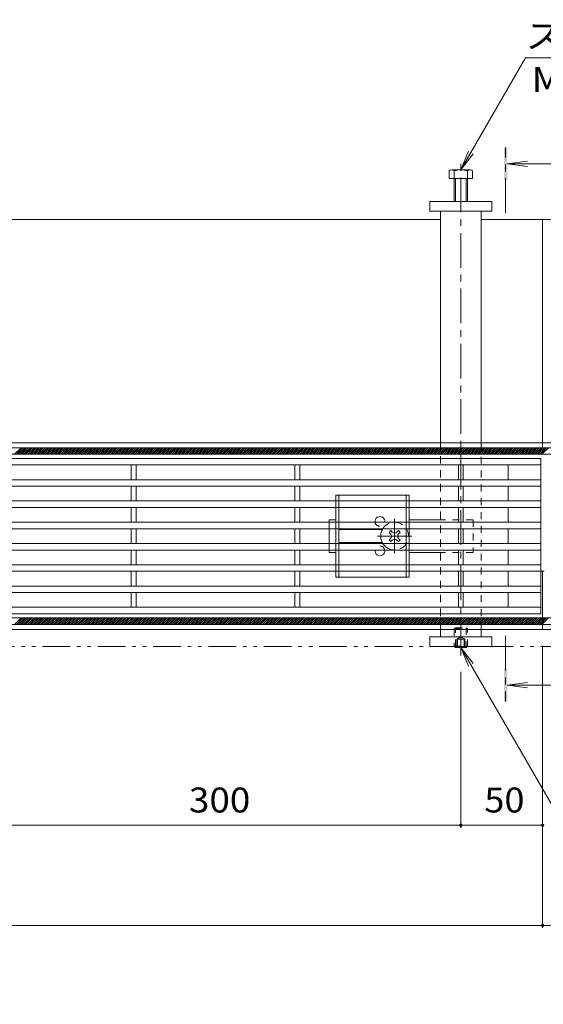
# Model space of a CAD drawing. Units: millimetres. Extents: x -1728 to 1958, y -1365 to 1333.
# Drawn here: x -562 to -242, y -111 to 490 of the extents above; entities that cross this region are included whole.
import ezdxf

# ---------------------------------------------------------------- set-up
doc = ezdxf.new("R2010")
doc.units = ezdxf.units.MM
doc.header["$LTSCALE"] = 5
for name, pattern in [('JWW_CENTER1', [6.773333, 4.233333, -0.846667, 0.846667, -0.846667]), ('JWW_DASHED1', [1.693333, 0.846667, -0.846667]), ('JWW_PHANTOM1', [6.773333, 3.386667, -0.846667, 0.423333, -0.846667, 0.423333, -0.846667])]:
    doc.linetypes.add(name, pattern=pattern)
for name, color, linetype in [('0229_テナント工', 7, 'Continuous'), ('0230_テナント工', 7, 'Continuous'), ('0231_テナント工', 7, 'Continuous'), ('0232_テナント工', 7, 'Continuous'), ('0233_テナント工', 7, 'Continuous'), ('0246_ハッチング3', 7, 'Continuous'), ('0247_ハッチング4', 7, 'Continuous'), ('0250_塗潰1_A', 7, 'Continuous'), ('0251_塗潰2_A_断', 7, 'Continuous'), ('0252_塗潰3_A', 7, 'Continuous')]:
    doc.layers.add(name, color=color, linetype=linetype)
doc.styles.add('ＭＳ ゴシック', font='txt', dxfattribs={"height": 1})

msp = doc.modelspace()

# ---------------------------------------------------------------- linework, layer by layer
at = {"layer": '0229_テナント工', "color": 6, "linetype": 'Continuous', "lineweight": 9}
for p, q in [((-1431.97, 228.63), (-51.97, 228.63)), ((-51.97, 224.63), (-1431.97, 224.63)), ((-564.85, 224.63), (-560.85, 228.63)), ((-563.72, 224.63), (-559.72, 228.63)), ((-562.59, 224.63), (-558.59, 228.63)), ((-561.45, 224.63), (-557.45, 228.63)), ((-560.32, 224.63), (-556.32, 228.63)), ((-559.19, 224.63), (-555.19, 228.63)), ((-558.06, 224.63), (-554.06, 228.63)), ((-556.93, 224.63), (-552.93, 228.63)), ((-555.8, 224.63), (-551.8, 228.63)), ((-554.67, 224.63), (-550.67, 228.63)), ((-553.53, 224.63), (-549.53, 228.63)), ((-552.4, 224.63), (-548.4, 228.63)), ((-551.27, 224.63), (-547.27, 228.63)), ((-550.14, 224.63), (-546.14, 228.63)), ((-549.01, 224.63), (-545.01, 228.63)), ((-547.88, 224.63), (-543.88, 228.63)), ((-546.75, 224.63), (-542.75, 228.63)), ((-545.61, 224.63), (-541.61, 228.63)), ((-544.48, 224.63), (-540.48, 228.63)), ((-543.35, 224.63), (-539.35, 228.63)), ((-542.22, 224.63), (-538.22, 228.63)), ((-541.09, 224.63), (-537.09, 228.63)), ((-539.96, 224.63), (-535.96, 228.63)), ((-538.83, 224.63), (-534.83, 228.63)), ((-537.69, 224.63), (-533.69, 228.63)), ((-536.56, 224.63), (-532.56, 228.63)), ((-535.43, 224.63), (-531.43, 228.63)), ((-534.3, 224.63), (-530.3, 228.63)), ((-533.17, 224.63), (-529.17, 228.63)), ((-532.04, 224.63), (-528.04, 228.63)), ((-530.91, 224.63), (-526.91, 228.63)), ((-529.78, 224.63), (-525.78, 228.63)), ((-528.64, 224.63), (-524.64, 228.63)), ((-527.51, 224.63), (-523.51, 228.63)), ((-526.38, 224.63), (-522.38, 228.63)), ((-525.25, 224.63), (-521.25, 228.63)), ((-524.12, 224.63), (-520.12, 228.63)), ((-522.99, 224.63), (-518.99, 228.63)), ((-521.86, 224.63), (-517.86, 228.63)), ((-520.72, 224.63), (-516.72, 228.63)), ((-519.59, 224.63), (-515.59, 228.63)), ((-518.46, 224.63), (-514.46, 228.63)), ((-517.33, 224.63), (-513.33, 228.63)), ((-516.2, 224.63), (-512.2, 228.63)), ((-515.07, 224.63), (-511.07, 228.63)), ((-513.94, 224.63), (-509.94, 228.63)), ((-512.8, 224.63), (-508.8, 228.63)), ((-511.67, 224.63), (-507.67, 228.63)), ((-510.54, 224.63), (-506.54, 228.63)), ((-509.41, 224.63), (-505.41, 228.63)), ((-508.28, 224.63), (-504.28, 228.63)), ((-507.15, 224.63), (-503.15, 228.63)), ((-506.02, 224.63), (-502.02, 228.63)), ((-504.89, 224.63), (-500.89, 228.63)), ((-503.75, 224.63), (-499.75, 228.63)), ((-502.62, 224.63), (-498.62, 228.63)), ((-501.49, 224.63), (-497.49, 228.63)), ((-500.36, 224.63), (-496.36, 228.63)), ((-499.23, 224.63), (-495.23, 228.63)), ((-498.1, 224.63), (-494.1, 228.63)), ((-496.97, 224.63), (-492.97, 228.63)), ((-495.83, 224.63), (-491.83, 228.63)), ((-494.7, 224.63), (-490.7, 228.63)), ((-493.57, 224.63), (-489.57, 228.63)), ((-492.44, 224.63), (-488.44, 228.63)), ((-491.31, 224.63), (-487.31, 228.63)), ((-490.18, 224.63), (-486.18, 228.63)), ((-489.05, 224.63), (-485.05, 228.63)), ((-487.91, 224.63), (-483.91, 228.63)), ((-486.78, 224.63), (-482.78, 228.63)), ((-485.65, 224.63), (-481.65, 228.63)), ((-484.52, 224.63), (-480.52, 228.63)), ((-483.39, 224.63), (-479.39, 228.63)), ((-482.26, 224.63), (-478.26, 228.63)), ((-481.13, 224.63), (-477.13, 228.63)), ((-480, 224.63), (-476, 228.63)), ((-478.86, 224.63), (-474.86, 228.63)), ((-477.73, 224.63), (-473.73, 228.63)), ((-476.6, 224.63), (-472.6, 228.63)), ((-475.47, 224.63), (-471.47, 228.63)), ((-474.34, 224.63), (-470.34, 228.63)), ((-473.21, 224.63), (-469.21, 228.63)), ((-472.08, 224.63), (-468.08, 228.63)), ((-470.94, 224.63), (-466.94, 228.63)), ((-469.81, 224.63), (-465.81, 228.63)), ((-468.68, 224.63), (-464.68, 228.63)), ((-467.55, 224.63), (-463.55, 228.63)), ((-466.42, 224.63), (-462.42, 228.63)), ((-465.29, 224.63), (-461.29, 228.63)), ((-464.16, 224.63), (-460.16, 228.63)), ((-463.02, 224.63), (-459.02, 228.63)), ((-461.89, 224.63), (-457.89, 228.63)), ((-460.76, 224.63), (-456.76, 228.63)), ((-459.63, 224.63), (-455.63, 228.63)), ((-458.5, 224.63), (-454.5, 228.63)), ((-457.37, 224.63), (-453.37, 228.63)), ((-456.24, 224.63), (-452.24, 228.63)), ((-455.1, 224.63), (-451.1, 228.63)), ((-453.97, 224.63), (-449.97, 228.63)), ((-452.84, 224.63), (-448.84, 228.63)), ((-451.71, 224.63), (-447.71, 228.63)), ((-450.58, 224.63), (-446.58, 228.63)), ((-449.45, 224.63), (-445.45, 228.63)), ((-448.32, 224.63), (-444.32, 228.63)), ((-447.19, 224.63), (-443.19, 228.63)), ((-446.05, 224.63), (-442.05, 228.63)), ((-444.92, 224.63), (-440.92, 228.63)), ((-443.79, 224.63), (-439.79, 228.63)), ((-442.66, 224.63), (-438.66, 228.63)), ((-441.53, 224.63), (-437.53, 228.63)), ((-440.4, 224.63), (-436.4, 228.63)), ((-439.27, 224.63), (-435.27, 228.63)), ((-438.13, 224.63), (-434.13, 228.63)), ((-437, 224.63), (-433, 228.63)), ((-435.87, 224.63), (-431.87, 228.63)), ((-434.74, 224.63), (-430.74, 228.63)), ((-433.61, 224.63), (-429.61, 228.63)), ((-432.48, 224.63), (-428.48, 228.63)), ((-431.35, 224.63), (-427.35, 228.63)), ((-430.21, 224.63), (-426.21, 228.63)), ((-429.08, 224.63), (-425.08, 228.63)), ((-427.95, 224.63), (-423.95, 228.63)), ((-426.82, 224.63), (-422.82, 228.63)), ((-425.69, 224.63), (-421.69, 228.63)), ((-424.56, 224.63), (-420.56, 228.63)), ((-423.43, 224.63), (-419.43, 228.63)), ((-422.3, 224.63), (-418.3, 228.63)), ((-421.16, 224.63), (-417.16, 228.63)), ((-420.03, 224.63), (-416.03, 228.63)), ((-418.9, 224.63), (-414.9, 228.63)), ((-417.77, 224.63), (-413.77, 228.63)), ((-416.64, 224.63), (-412.64, 228.63)), ((-415.51, 224.63), (-411.51, 228.63)), ((-414.38, 224.63), (-410.38, 228.63)), ((-413.24, 224.63), (-409.24, 228.63)), ((-412.11, 224.63), (-408.11, 228.63)), ((-410.98, 224.63), (-406.98, 228.63)), ((-409.85, 224.63), (-405.85, 228.63)), ((-408.72, 224.63), (-404.72, 228.63)), ((-407.59, 224.63), (-403.59, 228.63)), ((-406.46, 224.63), (-402.46, 228.63)), ((-405.32, 224.63), (-401.32, 228.63)), ((-404.19, 224.63), (-400.19, 228.63)), ((-403.06, 224.63), (-399.06, 228.63)), ((-401.93, 224.63), (-397.93, 228.63)), ((-400.8, 224.63), (-396.8, 228.63)), ((-399.67, 224.63), (-395.67, 228.63)), ((-398.54, 224.63), (-394.54, 228.63)), ((-397.41, 224.63), (-393.41, 228.63)), ((-396.27, 224.63), (-392.27, 228.63)), ((-395.14, 224.63), (-391.14, 228.63)), ((-394.01, 224.63), (-390.01, 228.63)), ((-392.88, 224.63), (-388.88, 228.63)), ((-391.75, 224.63), (-387.75, 228.63)), ((-390.62, 224.63), (-386.62, 228.63)), ((-389.49, 224.63), (-385.49, 228.63)), ((-388.35, 224.63), (-384.35, 228.63)), ((-387.22, 224.63), (-383.22, 228.63)), ((-386.09, 224.63), (-382.09, 228.63)), ((-384.96, 224.63), (-380.96, 228.63)), ((-383.83, 224.63), (-379.83, 228.63)), ((-382.7, 224.63), (-378.7, 228.63)), ((-381.57, 224.63), (-377.57, 228.63)), ((-380.43, 224.63), (-376.43, 228.63)), ((-379.3, 224.63), (-375.3, 228.63)), ((-378.17, 224.63), (-374.17, 228.63)), ((-377.04, 224.63), (-373.04, 228.63)), ((-375.91, 224.63), (-371.91, 228.63)), ((-374.78, 224.63), (-370.78, 228.63)), ((-373.65, 224.63), (-369.65, 228.63)), ((-372.51, 224.63), (-368.51, 228.63)), ((-371.38, 224.63), (-367.38, 228.63)), ((-370.25, 224.63), (-366.25, 228.63)), ((-369.12, 224.63), (-365.12, 228.63)), ((-367.99, 224.63), (-363.99, 228.63)), ((-366.86, 224.63), (-362.86, 228.63)), ((-365.73, 224.63), (-361.73, 228.63)), ((-364.6, 224.63), (-360.6, 228.63)), ((-363.46, 224.63), (-359.46, 228.63)), ((-362.33, 224.63), (-358.33, 228.63)), ((-361.2, 224.63), (-357.2, 228.63)), ((-360.07, 224.63), (-356.07, 228.63)), ((-358.94, 224.63), (-354.94, 228.63)), ((-357.81, 224.63), (-353.81, 228.63)), ((-356.68, 224.63), (-352.68, 228.63)), ((-355.54, 224.63), (-351.54, 228.63)), ((-354.41, 224.63), (-350.41, 228.63)), ((-353.28, 224.63), (-349.28, 228.63)), ((-352.15, 224.63), (-348.15, 228.63)), ((-351.02, 224.63), (-347.02, 228.63)), ((-349.89, 224.63), (-345.89, 228.63)), ((-348.76, 224.63), (-344.76, 228.63)), ((-347.62, 224.63), (-343.62, 228.63)), ((-346.49, 224.63), (-342.49, 228.63)), ((-345.36, 224.63), (-341.36, 228.63)), ((-344.23, 224.63), (-340.23, 228.63)), ((-343.1, 224.63), (-339.1, 228.63)), ((-341.97, 224.63), (-337.97, 228.63)), ((-340.84, 224.63), (-336.84, 228.63)), ((-339.71, 224.63), (-335.71, 228.63)), ((-338.57, 224.63), (-334.57, 228.63)), ((-337.44, 224.63), (-333.44, 228.63)), ((-336.31, 224.63), (-332.31, 228.63)), ((-335.18, 224.63), (-331.18, 228.63)), ((-334.05, 224.63), (-330.05, 228.63)), ((-332.92, 224.63), (-328.92, 228.63)), ((-331.79, 224.63), (-327.79, 228.63)), ((-330.65, 224.63), (-326.65, 228.63)), ((-329.52, 224.63), (-325.52, 228.63)), ((-328.39, 224.63), (-324.39, 228.63)), ((-327.26, 224.63), (-323.26, 228.63)), ((-326.13, 224.63), (-322.13, 228.63)), ((-325, 224.63), (-321, 228.63)), ((-323.87, 224.63), (-319.87, 228.63)), ((-322.73, 224.63), (-318.73, 228.63)), ((-321.6, 224.63), (-317.6, 228.63)), ((-320.47, 224.63), (-316.47, 228.63)), ((-319.34, 224.63), (-315.34, 228.63)), ((-318.21, 224.63), (-314.21, 228.63)), ((-317.08, 224.63), (-313.08, 228.63)), ((-315.95, 224.63), (-311.95, 228.63)), ((-314.81, 224.63), (-310.81, 228.63)), ((-313.68, 224.63), (-309.68, 228.63)), ((-312.55, 224.63), (-308.55, 228.63)), ((-311.42, 224.63), (-307.42, 228.63)), ((-310.29, 224.63), (-306.29, 228.63)), ((-309.16, 224.63), (-305.16, 228.63)), ((-308.03, 224.63), (-304.03, 228.63)), ((-306.9, 224.63), (-302.9, 228.63)), ((-305.76, 224.63), (-301.76, 228.63)), ((-304.63, 224.63), (-300.63, 228.63)), ((-303.5, 224.63), (-299.5, 228.63)), ((-302.37, 224.63), (-298.37, 228.63)), ((-301.24, 224.63), (-297.24, 228.63)), ((-300.11, 224.63), (-296.11, 228.63)), ((-298.98, 224.63), (-294.98, 228.63)), ((-297.84, 224.63), (-293.84, 228.63)), ((-296.71, 224.63), (-292.71, 228.63)), ((-295.58, 224.63), (-291.58, 228.63)), ((-294.45, 224.63), (-290.45, 228.63)), ((-293.32, 224.63), (-289.32, 228.63)), ((-292.19, 224.63), (-288.19, 228.63)), ((-291.06, 224.63), (-287.06, 228.63)), ((-289.92, 224.63), (-285.92, 228.63)), ((-288.79, 224.63), (-284.79, 228.63)), ((-287.66, 224.63), (-283.66, 228.63)), ((-286.53, 224.63), (-282.53, 228.63)), ((-285.4, 224.63), (-281.4, 228.63)), ((-284.27, 224.63), (-280.27, 228.63)), ((-283.14, 224.63), (-279.14, 228.63)), ((-282.01, 224.63), (-278.01, 228.63)), ((-280.87, 224.63), (-276.87, 228.63)), ((-279.74, 224.63), (-275.74, 228.63)), ((-278.61, 224.63), (-274.61, 228.63)), ((-277.48, 224.63), (-273.48, 228.63)), ((-276.35, 224.63), (-272.35, 228.63)), ((-275.22, 224.63), (-271.22, 228.63)), ((-274.09, 224.63), (-270.09, 228.63)), ((-272.95, 224.63), (-268.95, 228.63)), ((-271.82, 224.63), (-267.82, 228.63)), ((-270.69, 224.63), (-266.69, 228.63)), ((-269.56, 224.63), (-265.56, 228.63)), ((-268.43, 224.63), (-264.43, 228.63)), ((-267.3, 224.63), (-263.3, 228.63)), ((-266.17, 224.63), (-262.17, 228.63)), ((-265.03, 224.63), (-261.03, 228.63)), ((-263.9, 224.63), (-259.9, 228.63)), ((-262.77, 224.63), (-258.77, 228.63)), ((-261.64, 224.63), (-257.64, 228.63)), ((-260.51, 224.63), (-256.51, 228.63)), ((-259.38, 224.63), (-255.38, 228.63)), ((-258.25, 224.63), (-254.25, 228.63)), ((-257.12, 224.63), (-253.12, 228.63)), ((-255.98, 224.63), (-251.98, 228.63)), ((-254.85, 224.63), (-250.85, 228.63)), ((-253.72, 224.63), (-249.72, 228.63)), ((-252.59, 224.63), (-248.59, 228.63)), ((-251.46, 224.63), (-247.46, 228.63)), ((-250.33, 224.63), (-246.33, 228.63)), ((-249.2, 224.63), (-245.2, 228.63)), ((-248.06, 224.63), (-244.06, 228.63)), ((-246.93, 224.63), (-242.93, 228.63)), ((-245.8, 224.63), (-241.8, 228.63)), ((-244.67, 224.63), (-240.67, 228.63)), ((-243.54, 224.63), (-239.54, 228.63)), ((-242.41, 224.63), (-238.41, 228.63)), ((-1431.97, 124.63), (-51.97, 124.63)), ((-51.97, 120.63), (-1431.97, 120.63)), ((-564.85, 120.63), (-560.85, 124.63)), ((-563.72, 120.63), (-559.72, 124.63)), ((-562.59, 120.63), (-558.59, 124.63)), ((-561.45, 120.63), (-557.45, 124.63)), ((-560.32, 120.63), (-556.32, 124.63)), ((-559.19, 120.63), (-555.19, 124.63)), ((-558.06, 120.63), (-554.06, 124.63)), ((-556.93, 120.63), (-552.93, 124.63)), ((-555.8, 120.63), (-551.8, 124.63)), ((-554.67, 120.63), (-550.67, 124.63)), ((-553.53, 120.63), (-549.53, 124.63)), ((-552.4, 120.63), (-548.4, 124.63)), ((-551.27, 120.63), (-547.27, 124.63)), ((-550.14, 120.63), (-546.14, 124.63)), ((-549.01, 120.63), (-545.01, 124.63)), ((-547.88, 120.63), (-543.88, 124.63)), ((-546.75, 120.63), (-542.75, 124.63)), ((-545.61, 120.63), (-541.61, 124.63)), ((-544.48, 120.63), (-540.48, 124.63)), ((-543.35, 120.63), (-539.35, 124.63)), ((-542.22, 120.63), (-538.22, 124.63)), ((-541.09, 120.63), (-537.09, 124.63)), ((-539.96, 120.63), (-535.96, 124.63)), ((-538.83, 120.63), (-534.83, 124.63)), ((-537.69, 120.63), (-533.69, 124.63)), ((-536.56, 120.63), (-532.56, 124.63)), ((-535.43, 120.63), (-531.43, 124.63)), ((-534.3, 120.63), (-530.3, 124.63)), ((-533.17, 120.63), (-529.17, 124.63)), ((-532.04, 120.63), (-528.04, 124.63)), ((-530.91, 120.63), (-526.91, 124.63)), ((-529.78, 120.63), (-525.78, 124.63)), ((-528.64, 120.63), (-524.64, 124.63)), ((-527.51, 120.63), (-523.51, 124.63)), ((-526.38, 120.63), (-522.38, 124.63)), ((-525.25, 120.63), (-521.25, 124.63)), ((-524.12, 120.63), (-520.12, 124.63)), ((-522.99, 120.63), (-518.99, 124.63)), ((-521.86, 120.63), (-517.86, 124.63)), ((-520.72, 120.63), (-516.72, 124.63)), ((-519.59, 120.63), (-515.59, 124.63)), ((-518.46, 120.63), (-514.46, 124.63)), ((-517.33, 120.63), (-513.33, 124.63)), ((-516.2, 120.63), (-512.2, 124.63)), ((-515.07, 120.63), (-511.07, 124.63)), ((-513.94, 120.63), (-509.94, 124.63)), ((-512.8, 120.63), (-508.8, 124.63)), ((-511.67, 120.63), (-507.67, 124.63)), ((-510.54, 120.63), (-506.54, 124.63)), ((-509.41, 120.63), (-505.41, 124.63)), ((-508.28, 120.63), (-504.28, 124.63)), ((-507.15, 120.63), (-503.15, 124.63)), ((-506.02, 120.63), (-502.02, 124.63)), ((-504.89, 120.63), (-500.89, 124.63)), ((-503.75, 120.63), (-499.75, 124.63)), ((-502.62, 120.63), (-498.62, 124.63)), ((-501.49, 120.63), (-497.49, 124.63)), ((-500.36, 120.63), (-496.36, 124.63)), ((-499.23, 120.63), (-495.23, 124.63)), ((-498.1, 120.63), (-494.1, 124.63)), ((-496.97, 120.63), (-492.97, 124.63)), ((-495.83, 120.63), (-491.83, 124.63)), ((-494.7, 120.63), (-490.7, 124.63)), ((-493.57, 120.63), (-489.57, 124.63)), ((-492.44, 120.63), (-488.44, 124.63)), ((-491.31, 120.63), (-487.31, 124.63)), ((-490.18, 120.63), (-486.18, 124.63)), ((-489.05, 120.63), (-485.05, 124.63)), ((-487.91, 120.63), (-483.91, 124.63)), ((-486.78, 120.63), (-482.78, 124.63)), ((-485.65, 120.63), (-481.65, 124.63)), ((-484.52, 120.63), (-480.52, 124.63)), ((-483.39, 120.63), (-479.39, 124.63)), ((-482.26, 120.63), (-478.26, 124.63)), ((-481.13, 120.63), (-477.13, 124.63)), ((-480, 120.63), (-476, 124.63)), ((-478.86, 120.63), (-474.86, 124.63)), ((-477.73, 120.63), (-473.73, 124.63)), ((-476.6, 120.63), (-472.6, 124.63)), ((-475.47, 120.63), (-471.47, 124.63)), ((-474.34, 120.63), (-470.34, 124.63)), ((-473.21, 120.63), (-469.21, 124.63)), ((-472.08, 120.63), (-468.08, 124.63)), ((-470.94, 120.63), (-466.94, 124.63)), ((-469.81, 120.63), (-465.81, 124.63)), ((-468.68, 120.63), (-464.68, 124.63)), ((-467.55, 120.63), (-463.55, 124.63)), ((-466.42, 120.63), (-462.42, 124.63)), ((-465.29, 120.63), (-461.29, 124.63)), ((-464.16, 120.63), (-460.16, 124.63)), ((-463.02, 120.63), (-459.02, 124.63)), ((-461.89, 120.63), (-457.89, 124.63)), ((-460.76, 120.63), (-456.76, 124.63)), ((-459.63, 120.63), (-455.63, 124.63)), ((-458.5, 120.63), (-454.5, 124.63)), ((-457.37, 120.63), (-453.37, 124.63)), ((-456.24, 120.63), (-452.24, 124.63)), ((-455.1, 120.63), (-451.1, 124.63)), ((-453.97, 120.63), (-449.97, 124.63)), ((-452.84, 120.63), (-448.84, 124.63)), ((-451.71, 120.63), (-447.71, 124.63)), ((-450.58, 120.63), (-446.58, 124.63)), ((-449.45, 120.63), (-445.45, 124.63)), ((-448.32, 120.63), (-444.32, 124.63)), ((-447.19, 120.63), (-443.19, 124.63)), ((-446.05, 120.63), (-442.05, 124.63)), ((-444.92, 120.63), (-440.92, 124.63)), ((-443.79, 120.63), (-439.79, 124.63)), ((-442.66, 120.63), (-438.66, 124.63)), ((-441.53, 120.63), (-437.53, 124.63)), ((-440.4, 120.63), (-436.4, 124.63)), ((-439.27, 120.63), (-435.27, 124.63)), ((-438.13, 120.63), (-434.13, 124.63)), ((-437, 120.63), (-433, 124.63)), ((-435.87, 120.63), (-431.87, 124.63)), ((-434.74, 120.63), (-430.74, 124.63)), ((-433.61, 120.63), (-429.61, 124.63)), ((-432.48, 120.63), (-428.48, 124.63)), ((-431.35, 120.63), (-427.35, 124.63)), ((-430.21, 120.63), (-426.21, 124.63)), ((-429.08, 120.63), (-425.08, 124.63)), ((-427.95, 120.63), (-423.95, 124.63)), ((-426.82, 120.63), (-422.82, 124.63)), ((-425.69, 120.63), (-421.69, 124.63)), ((-424.56, 120.63), (-420.56, 124.63)), ((-423.43, 120.63), (-419.43, 124.63)), ((-422.3, 120.63), (-418.3, 124.63)), ((-421.16, 120.63), (-417.16, 124.63)), ((-420.03, 120.63), (-416.03, 124.63)), ((-418.9, 120.63), (-414.9, 124.63)), ((-417.77, 120.63), (-413.77, 124.63)), ((-416.64, 120.63), (-412.64, 124.63)), ((-415.51, 120.63), (-411.51, 124.63)), ((-414.38, 120.63), (-410.38, 124.63)), ((-413.24, 120.63), (-409.24, 124.63)), ((-412.11, 120.63), (-408.11, 124.63)), ((-410.98, 120.63), (-406.98, 124.63)), ((-409.85, 120.63), (-405.85, 124.63)), ((-408.72, 120.63), (-404.72, 124.63)), ((-407.59, 120.63), (-403.59, 124.63)), ((-406.46, 120.63), (-402.46, 124.63)), ((-405.32, 120.63), (-401.32, 124.63)), ((-404.19, 120.63), (-400.19, 124.63)), ((-403.06, 120.63), (-399.06, 124.63)), ((-401.93, 120.63), (-397.93, 124.63)), ((-400.8, 120.63), (-396.8, 124.63)), ((-399.67, 120.63), (-395.67, 124.63)), ((-398.54, 120.63), (-394.54, 124.63)), ((-397.41, 120.63), (-393.41, 124.63)), ((-396.27, 120.63), (-392.27, 124.63)), ((-395.14, 120.63), (-391.14, 124.63)), ((-394.01, 120.63), (-390.01, 124.63)), ((-392.88, 120.63), (-388.88, 124.63)), ((-391.75, 120.63), (-387.75, 124.63)), ((-390.62, 120.63), (-386.62, 124.63)), ((-389.49, 120.63), (-385.49, 124.63)), ((-388.35, 120.63), (-384.35, 124.63)), ((-387.22, 120.63), (-383.22, 124.63)), ((-386.09, 120.63), (-382.09, 124.63)), ((-384.96, 120.63), (-380.96, 124.63)), ((-383.83, 120.63), (-379.83, 124.63)), ((-382.7, 120.63), (-378.7, 124.63)), ((-381.57, 120.63), (-377.57, 124.63)), ((-380.43, 120.63), (-376.43, 124.63)), ((-379.3, 120.63), (-375.3, 124.63)), ((-378.17, 120.63), (-374.17, 124.63)), ((-377.04, 120.63), (-373.04, 124.63)), ((-375.91, 120.63), (-371.91, 124.63)), ((-374.78, 120.63), (-370.78, 124.63)), ((-373.65, 120.63), (-369.65, 124.63)), ((-372.51, 120.63), (-368.51, 124.63)), ((-371.38, 120.63), (-367.38, 124.63)), ((-370.25, 120.63), (-366.25, 124.63)), ((-369.12, 120.63), (-365.12, 124.63)), ((-367.99, 120.63), (-363.99, 124.63)), ((-366.86, 120.63), (-362.86, 124.63)), ((-365.73, 120.63), (-361.73, 124.63)), ((-364.6, 120.63), (-360.6, 124.63)), ((-363.46, 120.63), (-359.46, 124.63)), ((-362.33, 120.63), (-358.33, 124.63)), ((-361.2, 120.63), (-357.2, 124.63)), ((-360.07, 120.63), (-356.07, 124.63)), ((-358.94, 120.63), (-354.94, 124.63)), ((-357.81, 120.63), (-353.81, 124.63)), ((-356.68, 120.63), (-352.68, 124.63)), ((-355.54, 120.63), (-351.54, 124.63)), ((-354.41, 120.63), (-350.41, 124.63)), ((-353.28, 120.63), (-349.28, 124.63)), ((-352.15, 120.63), (-348.15, 124.63)), ((-351.02, 120.63), (-347.02, 124.63)), ((-349.89, 120.63), (-345.89, 124.63)), ((-348.76, 120.63), (-344.76, 124.63)), ((-347.62, 120.63), (-343.62, 124.63)), ((-346.49, 120.63), (-342.49, 124.63)), ((-345.36, 120.63), (-341.36, 124.63)), ((-344.23, 120.63), (-340.23, 124.63)), ((-343.1, 120.63), (-339.1, 124.63)), ((-341.97, 120.63), (-337.97, 124.63)), ((-340.84, 120.63), (-336.84, 124.63)), ((-339.71, 120.63), (-335.71, 124.63)), ((-338.57, 120.63), (-334.57, 124.63)), ((-337.44, 120.63), (-333.44, 124.63)), ((-336.31, 120.63), (-332.31, 124.63)), ((-335.18, 120.63), (-331.18, 124.63)), ((-334.05, 120.63), (-330.05, 124.63)), ((-332.92, 120.63), (-328.92, 124.63)), ((-331.79, 120.63), (-327.79, 124.63)), ((-330.65, 120.63), (-326.65, 124.63)), ((-329.52, 120.63), (-325.52, 124.63)), ((-328.39, 120.63), (-324.39, 124.63)), ((-327.26, 120.63), (-323.26, 124.63)), ((-326.13, 120.63), (-322.13, 124.63)), ((-325, 120.63), (-321, 124.63)), ((-323.87, 120.63), (-319.87, 124.63)), ((-322.73, 120.63), (-318.73, 124.63)), ((-321.6, 120.63), (-317.6, 124.63)), ((-320.47, 120.63), (-316.47, 124.63)), ((-319.34, 120.63), (-315.34, 124.63)), ((-318.21, 120.63), (-314.21, 124.63)), ((-317.08, 120.63), (-313.08, 124.63)), ((-315.95, 120.63), (-311.95, 124.63)), ((-314.81, 120.63), (-310.81, 124.63)), ((-313.68, 120.63), (-309.68, 124.63)), ((-312.55, 120.63), (-308.55, 124.63)), ((-311.42, 120.63), (-307.42, 124.63)), ((-310.29, 120.63), (-306.29, 124.63)), ((-309.16, 120.63), (-305.16, 124.63)), ((-308.03, 120.63), (-304.03, 124.63)), ((-306.9, 120.63), (-302.9, 124.63)), ((-305.76, 120.63), (-301.76, 124.63)), ((-304.63, 120.63), (-300.63, 124.63)), ((-303.5, 120.63), (-299.5, 124.63)), ((-302.37, 120.63), (-298.37, 124.63)), ((-301.24, 120.63), (-297.24, 124.63)), ((-300.11, 120.63), (-296.11, 124.63)), ((-298.98, 120.63), (-294.98, 124.63)), ((-297.84, 120.63), (-293.84, 124.63)), ((-296.71, 120.63), (-292.71, 124.63)), ((-295.58, 120.63), (-291.58, 124.63)), ((-294.45, 120.63), (-290.45, 124.63)), ((-293.32, 120.63), (-289.32, 124.63)), ((-292.19, 120.63), (-288.19, 124.63)), ((-291.06, 120.63), (-287.06, 124.63)), ((-289.92, 120.63), (-285.92, 124.63)), ((-288.79, 120.63), (-284.79, 124.63)), ((-287.66, 120.63), (-283.66, 124.63)), ((-286.53, 120.63), (-282.53, 124.63)), ((-285.4, 120.63), (-281.4, 124.63)), ((-284.27, 120.63), (-280.27, 124.63)), ((-283.14, 120.63), (-279.14, 124.63)), ((-282.01, 120.63), (-278.01, 124.63)), ((-280.87, 120.63), (-276.87, 124.63)), ((-279.74, 120.63), (-275.74, 124.63)), ((-278.61, 120.63), (-274.61, 124.63)), ((-277.48, 120.63), (-273.48, 124.63)), ((-276.35, 120.63), (-272.35, 124.63)), ((-275.22, 120.63), (-271.22, 124.63)), ((-274.09, 120.63), (-270.09, 124.63)), ((-272.95, 120.63), (-268.95, 124.63)), ((-271.82, 120.63), (-267.82, 124.63)), ((-270.69, 120.63), (-266.69, 124.63)), ((-269.56, 120.63), (-265.56, 124.63)), ((-268.43, 120.63), (-264.43, 124.63)), ((-267.3, 120.63), (-263.3, 124.63)), ((-266.17, 120.63), (-262.17, 124.63)), ((-265.03, 120.63), (-261.03, 124.63)), ((-263.9, 120.63), (-259.9, 124.63)), ((-262.77, 120.63), (-258.77, 124.63)), ((-261.64, 120.63), (-257.64, 124.63)), ((-260.51, 120.63), (-256.51, 124.63)), ((-259.38, 120.63), (-255.38, 124.63)), ((-258.25, 120.63), (-254.25, 124.63)), ((-257.12, 120.63), (-253.12, 124.63)), ((-255.98, 120.63), (-251.98, 124.63)), ((-254.85, 120.63), (-250.85, 124.63)), ((-253.72, 120.63), (-249.72, 124.63)), ((-252.59, 120.63), (-248.59, 124.63)), ((-251.46, 120.63), (-247.46, 124.63)), ((-250.33, 120.63), (-246.33, 124.63)), ((-249.2, 120.63), (-245.2, 124.63)), ((-248.06, 120.63), (-244.06, 124.63)), ((-246.93, 120.63), (-242.93, 124.63)), ((-245.8, 120.63), (-241.8, 124.63)), ((-244.67, 120.63), (-240.67, 124.63)), ((-243.54, 120.63), (-239.54, 124.63)), ((-242.41, 120.63), (-238.41, 124.63))]:
    msp.add_line(p, q, dxfattribs=at)
at = {"layer": '0229_テナント工', "color": 2, "linetype": 'JWW_PHANTOM1', "lineweight": 9}
msp.add_line((-1597.73, 107.13), (279.28, 107.13), dxfattribs=at)
at = {"layer": '0230_テナント工', "color": 3, "linetype": 'Continuous', "lineweight": 9}
for p, q in [((-242.97, 222.13), (-1240.97, 222.13)), ((-242.97, 218.13), (-1240.97, 218.13)), ((-493.47, 218.13), (-493.47, 209.13)), ((-490.47, 218.13), (-490.47, 209.13)), ((-393.47, 218.13), (-393.47, 209.13)), ((-390.47, 218.13), (-390.47, 209.13)), ((-293.47, 218.13), (-293.47, 209.13)), ((-290.47, 218.13), (-290.47, 209.13)), ((-262.97, 218.13), (-262.97, 209.13)), ((-242.97, 127.13), (-242.97, 222.13)), ((-242.97, 209.13), (-1240.97, 209.13)), ((-242.97, 205.13), (-1240.97, 205.13)), ((-493.47, 205.13), (-493.47, 196.13)), ((-490.47, 205.13), (-490.47, 196.13)), ((-393.47, 205.13), (-393.47, 196.13)), ((-390.47, 205.13), (-390.47, 196.13)), ((-293.47, 205.13), (-293.47, 196.13)), ((-290.47, 205.13), (-290.47, 196.13)), ((-262.97, 205.13), (-262.97, 196.13)), ((-242.97, 196.13), (-1240.97, 196.13)), ((-242.97, 192.13), (-1240.97, 192.13)), ((-493.47, 192.13), (-493.47, 183.13)), ((-490.47, 192.13), (-490.47, 183.13)), ((-393.47, 192.13), (-393.47, 183.13)), ((-390.47, 192.13), (-390.47, 183.13)), ((-293.47, 192.13), (-293.47, 183.13)), ((-290.47, 192.13), (-290.47, 183.13)), ((-262.97, 192.13), (-262.97, 183.13)), ((-242.97, 183.13), (-1240.97, 183.13)), ((-242.97, 179.13), (-1240.97, 179.13)), ((-493.47, 179.13), (-493.47, 170.13)), ((-490.47, 179.13), (-490.47, 170.13)), ((-393.47, 179.13), (-393.47, 170.13)), ((-390.47, 179.13), (-390.47, 170.13)), ((-293.47, 179.13), (-293.47, 170.13)), ((-290.47, 179.13), (-290.47, 170.13)), ((-262.97, 179.13), (-262.97, 170.13)), ((-242.97, 170.13), (-1240.97, 170.13)), ((-242.97, 166.13), (-1240.97, 166.13)), ((-493.47, 166.13), (-493.47, 157.13)), ((-490.47, 166.13), (-490.47, 157.13)), ((-393.47, 166.13), (-393.47, 157.13)), ((-390.47, 166.13), (-390.47, 157.13)), ((-293.47, 166.13), (-293.47, 157.13)), ((-290.47, 166.13), (-290.47, 157.13)), ((-262.97, 166.13), (-262.97, 157.13)), ((-242.97, 157.13), (-1240.97, 157.13)), ((-242.97, 153.13), (-1240.97, 153.13)), ((-493.47, 153.13), (-493.47, 144.13)), ((-490.47, 153.13), (-490.47, 144.13)), ((-393.47, 153.13), (-393.47, 144.13)), ((-390.47, 153.13), (-390.47, 144.13)), ((-293.47, 153.13), (-293.47, 144.13)), ((-290.47, 153.13), (-290.47, 144.13)), ((-262.97, 153.13), (-262.97, 144.13)), ((-242.97, 144.13), (-1240.97, 144.13)), ((-242.97, 140.13), (-1240.97, 140.13)), ((-493.47, 140.13), (-493.47, 131.13)), ((-490.47, 140.13), (-490.47, 131.13)), ((-393.47, 140.13), (-393.47, 131.13)), ((-390.47, 140.13), (-390.47, 131.13)), ((-293.47, 140.13), (-293.47, 131.13)), ((-290.47, 140.13), (-290.47, 131.13)), ((-262.97, 140.13), (-262.97, 131.13)), ((-242.97, 131.13), (-1240.97, 131.13)), ((-1240.97, 127.13), (-242.97, 127.13))]:
    msp.add_line(p, q, dxfattribs=at)
at = {"layer": '0231_テナント工', "color": 4, "linetype": 'Continuous', "lineweight": 9}
for p, q in [((-304.47, 368.13), (-579.47, 368.13)), ((-241.97, 368.13), (-279.47, 368.13)), ((-241.97, 368.13), (-204.47, 368.13)), ((-241.97, 368.13), (-241.97, 228.63)), ((-1241.97, 231.63), (-304.47, 231.63)), ((-304.47, 231.63), (-241.97, 231.63)), ((-51.97, 231.63), (-241.97, 231.63)), ((-51.97, 228.63), (-1431.97, 228.63)), ((-242.97, 153.13), (-241.97, 153.13)), ((-241.97, 153.13), (-240.97, 153.13)), ((-241.97, 117.63), (-241.97, 153.13)), ((-241.97, 120.63), (-1241.97, 120.63)), ((-51.97, 120.63), (-241.97, 120.63)), ((-1241.97, 117.63), (-241.97, 117.63)), ((-51.97, 117.63), (-241.97, 117.63))]:
    msp.add_line(p, q, dxfattribs=at)
at = {"layer": '0231_テナント工', "color": 4, "linetype": 'JWW_DASHED1', "lineweight": 9}
msp.add_line((-242.97, 153.13), (-1240.97, 153.13), dxfattribs=at)
at = {"layer": '0232_テナント工', "color": 7, "linetype": 'Continuous', "lineweight": 9}
for p, q in [((-241.97, -64.78), (-241.97, 107.63)), ((-291.97, -3.59), (-291.97, 91.65)), ((-591.97, -2.09), (-291.97, -2.09)), ((-291.97, -2.09), (-241.97, -2.09)), ((-1431.97, -63.28), (-51.97, -63.28))]:
    msp.add_line(p, q, dxfattribs=at)
at = {"layer": '0232_テナント工', "color": 7, "linetype": 'Continuous', "lineweight": 9, "const_width": 1}
for points in [[(-291.47, -2.09, 0.414214), (-291.97, -1.59, 0.414214), (-292.47, -2.09, 0.414214), (-291.97, -2.59, 0.414214)], [(-241.47, -2.09, 0.414214), (-241.97, -1.59, 0.414214), (-242.47, -2.09, 0.414214), (-241.97, -2.59, 0.414214)], [(-241.47, -63.28, 0.414214), (-241.97, -62.78, 0.414214), (-242.47, -63.28, 0.414214), (-241.97, -63.78, 0.414214)]]:
    msp.add_lwpolyline(points, format="xyb", close=True, dxfattribs=at)
at = {"layer": '0233_テナント工', "color": 7, "linetype": 'Continuous', "lineweight": 9}
for p, q in [((-291.97, 398.43), (-252.44, 466.89)), ((-252.44, 466.89), (-6.07, 466.89)), ((-291.97, 398.43), (-287.19, 409.98)), ((-291.97, 398.43), (-284.36, 408.35)), ((-291.97, 106.61), (-284.36, 96.7)), ((-291.97, 106.61), (-287.19, 95.07)), ((-291.97, 106.61), (-166.04, -111.5))]:
    msp.add_line(p, q, dxfattribs=at)
at = {"layer": '0233_テナント工', "color": 4, "linetype": 'JWW_CENTER1', "lineweight": 9}
for p, q in [((-264.63, 372.13), (-264.63, 412.13)), ((-264.63, 113.63), (-264.63, 73.63))]:
    msp.add_line(p, q, dxfattribs=at)
at = {"layer": '0233_テナント工', "color": 4, "linetype": 'Continuous', "lineweight": 9}
for p, q in [((-263.63, 402.13), (-251.24, 403.76)), ((-263.63, 402.13), (-235.63, 402.13)), ((-263.63, 402.13), (-251.24, 400.5)), ((-263.63, 83.63), (-251.24, 85.26)), ((-263.63, 83.63), (-251.24, 82)), ((-263.63, 83.63), (-235.63, 83.63))]:
    msp.add_line(p, q, dxfattribs=at)
for points in [[(-263.63, 412.13), (-263.63, 392.13), (-265.63, 412.13), (-265.63, 392.13)], [(-265.63, 73.63), (-265.63, 93.63), (-263.63, 73.63), (-263.63, 93.63)]]:
    msp.add_solid(points, dxfattribs=at)
at = {"layer": '0246_ハッチング3', "color": 2, "linetype": 'Continuous', "lineweight": 9}
for p, q in [((-368.47, 196.13), (-368.47, 199.63)), ((-323.47, 199.63), (-368.47, 199.63)), ((-366.47, 199.63), (-366.47, 196.13)), ((-325.47, 196.13), (-325.47, 199.63)), ((-323.47, 199.63), (-323.47, 196.13)), ((-368.47, 192.13), (-368.47, 183.13)), ((-366.47, 192.13), (-366.47, 183.13)), ((-325.47, 192.13), (-325.47, 183.13)), ((-323.47, 192.13), (-323.47, 183.13)), ((-368.47, 170.13), (-368.47, 179.13)), ((-366.47, 170.13), (-366.47, 179.13)), ((-339.97, 178.63), (-366.47, 178.63)), ((-325.47, 170.13), (-325.47, 179.13)), ((-323.47, 170.13), (-323.47, 179.13)), ((-366.47, 170.63), (-339.97, 170.63)), ((-368.47, 166.13), (-368.47, 157.13)), ((-366.47, 166.13), (-366.47, 157.13)), ((-325.47, 166.13), (-325.47, 157.13)), ((-323.47, 166.13), (-323.47, 157.13)), ((-368.47, 153.13), (-368.47, 149.63)), ((-366.47, 153.13), (-366.47, 149.63)), ((-325.47, 153.13), (-325.47, 149.63)), ((-323.47, 153.13), (-323.47, 149.63)), ((-368.47, 149.63), (-323.47, 149.63))]:
    msp.add_line(p, q, dxfattribs=at)
at = {"layer": '0246_ハッチング3', "color": 2, "linetype": 'JWW_DASHED1', "lineweight": 9}
for p, q in [((-368.47, 192.13), (-368.47, 196.13)), ((-366.47, 196.13), (-366.47, 192.13)), ((-325.47, 192.13), (-325.47, 196.13)), ((-323.47, 196.13), (-323.47, 192.13)), ((-368.47, 179.13), (-368.47, 183.13)), ((-366.47, 183.13), (-366.47, 179.13)), ((-325.47, 179.13), (-325.47, 183.13)), ((-323.47, 183.13), (-323.47, 179.13)), ((-368.47, 170.13), (-368.47, 166.13)), ((-366.47, 170.13), (-366.47, 166.13)), ((-325.47, 166.13), (-325.47, 170.13)), ((-323.47, 170.13), (-323.47, 166.13)), ((-368.47, 153.13), (-368.47, 157.13)), ((-366.47, 157.13), (-366.47, 153.13)), ((-325.47, 153.13), (-325.47, 157.13)), ((-323.47, 157.13), (-323.47, 153.13))]:
    msp.add_line(p, q, dxfattribs=at)
at = {"layer": '0246_ハッチング3', "color": 7, "linetype": 'Continuous', "lineweight": 9}
for p, q in [((-372.47, 183.13), (-372.47, 184.63)), ((-372.47, 184.63), (-368.47, 184.63)), ((-304.47, 184.63), (-323.47, 184.63)), ((-372.47, 170.13), (-372.47, 179.13)), ((-372.47, 166.13), (-372.47, 164.63)), ((-368.47, 164.63), (-372.47, 164.63)), ((-304.47, 164.63), (-323.47, 164.63))]:
    msp.add_line(p, q, dxfattribs=at)
at = {"layer": '0246_ハッチング3', "color": 7, "linetype": 'JWW_DASHED1', "lineweight": 9}
for p, q in [((-372.47, 183.13), (-372.47, 179.13)), ((-284.47, 184.63), (-304.47, 184.63)), ((-284.47, 184.63), (-284.47, 164.63)), ((-372.47, 170.13), (-372.47, 166.13)), ((-284.47, 164.63), (-304.47, 164.63))]:
    msp.add_line(p, q, dxfattribs=at)
at = {"layer": '0246_ハッチング3', "color": 7, "linetype": 'JWW_CENTER1', "lineweight": 9}
for p, q in [((-332.47, 164.13), (-332.47, 185.13)), ((-342.97, 174.63), (-321.97, 174.63))]:
    msp.add_line(p, q, dxfattribs=at)
at = {"layer": '0246_ハッチング3', "color": 6, "linetype": 'Continuous', "lineweight": 9}
for p, q in [((-335.83, 176.93), (-334.77, 177.99)), ((-334.94, 176.04), (-335.83, 176.93)), ((-333.88, 177.1), (-334.77, 177.99)), ((-331.06, 177.1), (-330.17, 177.99)), ((-330.17, 177.99), (-329.11, 176.93)), ((-329.99, 176.04), (-329.11, 176.93)), ((-334.94, 173.22), (-335.83, 172.33)), ((-334.77, 171.27), (-335.83, 172.33)), ((-333.88, 172.15), (-334.77, 171.27)), ((-331.06, 172.15), (-330.17, 171.27)), ((-329.11, 172.33), (-330.17, 171.27)), ((-329.99, 173.22), (-329.11, 172.33))]:
    msp.add_line(p, q, dxfattribs=at)
at = {"layer": '0246_ハッチング3', "color": 7, "linetype": 'Continuous', "lineweight": 9}
for centre, start, end in [((-341.47, 183.63), 350.40593, 189.59407), ((-341.47, 165.63), 170.40593, 9.59407)]:
    msp.add_arc(centre, 3, start, end, dxfattribs=at)
at = {"layer": '0246_ハッチング3', "color": 7, "linetype": 'JWW_DASHED1', "lineweight": 9}
for centre, start, end in [((-341.47, 183.63), 189.59407, 350.40593), ((-341.47, 165.63), 9.59407, 170.40593)]:
    msp.add_arc(centre, 3, start, end, dxfattribs=at)
at = {"layer": '0246_ハッチング3', "color": 6, "linetype": 'JWW_DASHED1', "lineweight": 9}
for start, end in [(124.56032, 148.03428), (55.43968, 124.56032), (304.56032, 55.43968), (211.96572, 235.43968), (235.43968, 304.56032)]:
    msp.add_arc((-332.47, 174.63), 8.5, start, end, dxfattribs=at)
at = {"layer": '0246_ハッチング3', "color": 6, "linetype": 'Continuous', "lineweight": 9}
for centre, radius, start, end in [((-332.47, 174.63), 8.5, 148.03428, 211.96572), ((-336.36, 174.63), 2, 315, 45), ((-332.47, 178.52), 2, 225, 315), ((-328.58, 174.63), 2, 135, 225), ((-332.47, 170.74), 2, 45, 135)]:
    msp.add_arc(centre, radius, start, end, dxfattribs=at)
at = {"layer": '0247_ハッチング4', "color": 7, "linetype": 'Continuous', "lineweight": 9}
for p, q in [((-310.97, 379.13), (-310.97, 373.13)), ((-272.97, 379.13), (-310.97, 379.13)), ((-272.97, 373.13), (-272.97, 379.13)), ((-310.97, 373.13), (-272.97, 373.13)), ((-310.97, 107.13), (-310.97, 113.13)), ((-272.97, 113.13), (-310.97, 113.13)), ((-272.97, 113.13), (-272.97, 107.13)), ((-272.97, 107.13), (-310.97, 107.13))]:
    msp.add_line(p, q, dxfattribs=at)
at = {"layer": '0250_塗潰1_A', "color": 2, "linetype": 'Continuous', "lineweight": 9}
for p, q in [((-299.17, 397.83), (-299.17, 393.13)), ((-286.11, 398.43), (-297.31, 398.43)), ((-295.97, 397.83), (-295.97, 379.13)), ((-287.97, 379.13), (-287.97, 397.83)), ((-284.77, 393.13), (-284.77, 397.83)), ((-299.17, 393.13), (-284.77, 393.13)), ((-295.27, 393.13), (-295.27, 379.13)), ((-288.67, 379.13), (-288.67, 393.13)), ((-295.27, 106.61), (-295.79, 107.13)), ((-295.27, 107.13), (-295.27, 106.61)), ((-295.27, 106.61), (-288.67, 106.61)), ((-288.15, 107.13), (-288.67, 106.61)), ((-288.67, 107.13), (-288.67, 106.61))]:
    msp.add_line(p, q, dxfattribs=at)
at = {"layer": '0250_塗潰1_A', "color": 2, "linetype": 'JWW_DASHED1', "lineweight": 9}
for p, q in [((-295.27, 118.61), (-295.97, 117.91)), ((-295.97, 117.91), (-287.97, 117.91)), ((-295.97, 117.91), (-295.97, 107.31)), ((-295.27, 118.61), (-288.67, 118.61)), ((-295.27, 107.13), (-295.27, 118.61)), ((-287.97, 117.91), (-288.67, 118.61)), ((-288.67, 118.61), (-288.67, 107.13)), ((-287.97, 107.31), (-287.97, 117.91)), ((-294.47, 111.61), (-291.97, 113.06)), ((-294.47, 111.61), (-294.47, 106.61)), ((-294.47, 111.61), (-289.47, 111.61)), ((-293.97, 111.61), (-293.97, 106.61)), ((-289.47, 111.61), (-291.97, 113.06)), ((-289.97, 111.61), (-289.97, 106.61)), ((-289.47, 111.61), (-289.47, 106.61)), ((-295.97, 107.31), (-295.79, 107.13)), ((-295.97, 107.31), (-287.97, 107.31)), ((-287.97, 107.31), (-288.15, 107.13))]:
    msp.add_line(p, q, dxfattribs=at)
at = {"layer": '0250_塗潰1_A', "color": 2, "linetype": 'Continuous', "lineweight": 9}
for centre, radius, start, end in [((-297.57, 396.05), 2.39, 47.9749, 132.0251), ((-291.97, 385.02), 13.42, 72.65606, 107.34394), ((-286.37, 396.05), 2.39, 47.9749, 132.0251)]:
    msp.add_arc(centre, radius, start, end, dxfattribs=at)
at = {"layer": '0251_塗潰2_A_断', "color": 7, "linetype": 'JWW_DASHED1', "lineweight": 9}
for p, q in [((-304.47, 117.63), (-304.47, 231.63)), ((-304.47, 231.63), (-279.47, 231.63)), ((-279.47, 231.63), (-279.47, 117.63)), ((-279.47, 117.63), (-304.47, 117.63))]:
    msp.add_line(p, q, dxfattribs=at)
at = {"layer": '0252_塗潰3_A', "color": 211, "linetype": 'JWW_CENTER1', "lineweight": 5}
msp.add_line((-291.97, 101.61), (-291.97, 403.43), dxfattribs=at)
at = {"layer": '0252_塗潰3_A', "color": 211, "linetype": 'Continuous', "lineweight": 5}
for p, q in [((-304.47, 373.13), (-279.47, 373.13)), ((-304.47, 231.63), (-304.47, 373.13)), ((-279.47, 373.13), (-279.47, 231.63)), ((-304.47, 113.13), (-304.47, 117.63)), ((-279.47, 117.63), (-279.47, 113.13)), ((-279.47, 113.13), (-304.47, 113.13))]:
    msp.add_line(p, q, dxfattribs=at)
at = {"layer": '0252_塗潰3_A', "color": 211, "linetype": 'JWW_DASHED1', "lineweight": 5}
for p, q in [((-304.47, 231.63), (-304.47, 117.63)), ((-279.47, 231.63), (-279.47, 117.63))]:
    msp.add_line(p, q, dxfattribs=at)

# ---------------------------------------------------------------- texts
at = {"layer": '0232_テナント工', "color": 2, "linetype": 'Continuous', "lineweight": 211, "style": 'ＭＳ ゴシック'}
for s, width, p in [('300', 1.083333, (-458.22, 5.73)), ('50', 1.0625, (-277.59, 5.73))]:
    msp.add_text(s, height=15.24, dxfattribs=dict(at, width=width)).set_placement(p)
at = {"layer": '0233_テナント工', "color": 2, "linetype": 'Continuous', "lineweight": 9, "style": 'ＭＳ ゴシック'}
for s, width, p in [('スチール製六角ボルト', 1.1125, (-252.44, 472.71)), ('M8×25\u3000電気亜鉛めっき', 1.113636, (-248.69, 446.04))]:
    msp.add_text(s, height=15.24, dxfattribs=dict(at, width=width)).set_placement(p)

doc.saveas('drawing.dxf')
